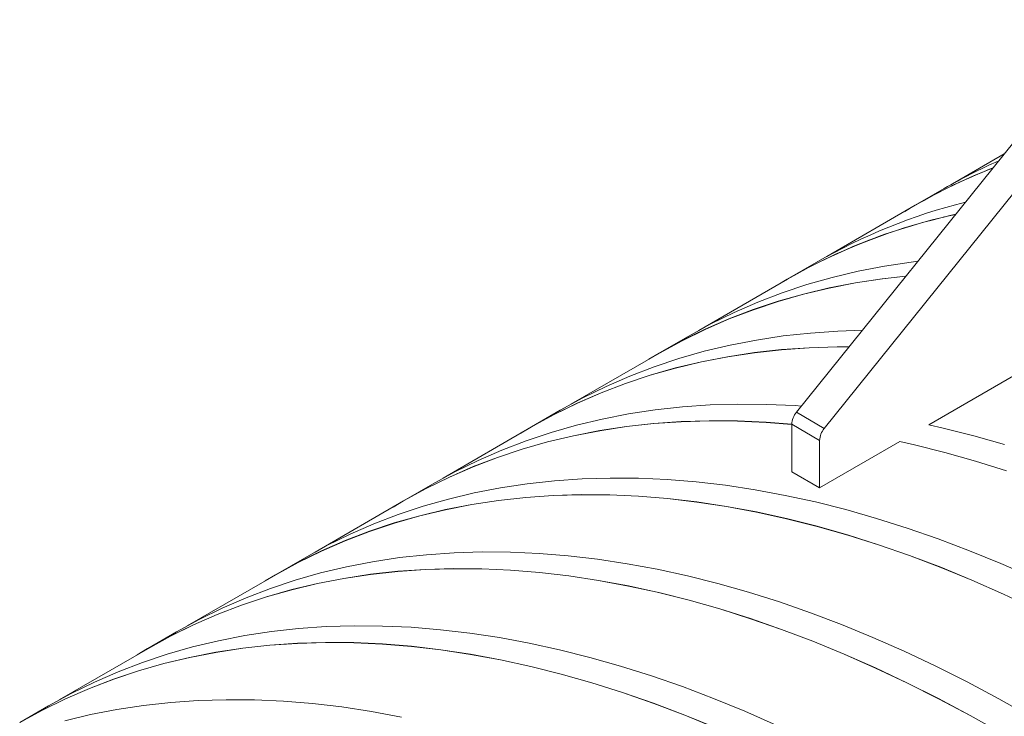
# Model space of a CAD drawing. Units: millimetres. Extents: x 450 to 73870, y -18916 to 14840.
# Drawn here: x 15609 to 16233, y -4666 to -4224 of the extents above; entities that cross this region are included whole.
import ezdxf

# ---------------------------------------------------------------- set-up
doc = ezdxf.new("R2010")
doc.units = ezdxf.units.MM
doc.header["$LTSCALE"] = 45

msp = doc.modelspace()

# ---------------------------------------------------------------- linework, layer by layer
at = {"color": 7, "linetype": 'Continuous', "lineweight": 15}
for p, q in [((16301.823, -4224.23), (16101.476, -4473.107)), ((16319.501, -4234.435), (16119.154, -4483.312)), ((16233.309, -4309.34), (16201.902, -4327.471)), ((16195.141, -4331.277), (16176.874, -4341.823)), ((16176.916, -4341.895), (16120.762, -4374.312)), ((16178.567, -4377.342), (16174.243, -4377.883)), ((16114.001, -4378.119), (16095.734, -4388.664)), ((16140.606, -4383.69), (16124.227, -4387.601)), ((16157.281, -4380.449), (16140.606, -4383.69)), ((16174.243, -4377.883), (16157.281, -4380.449)), ((16095.775, -4388.736), (16039.621, -4421.153)), ((16124.227, -4387.601), (16108.158, -4392.181)), ((16155.976, -4388.428), (16139.014, -4390.995)), ((16139.046, -4391.07), (16156.007, -4388.504)), ((16171.001, -4386.74), (16155.976, -4388.428)), ((16156.007, -4388.504), (16170.933, -4386.825)), ((16108.158, -4392.181), (16092.408, -4397.427)), ((16122.339, -4394.235), (16105.96, -4398.146)), ((16105.995, -4398.221), (16122.372, -4394.31)), ((16139.014, -4390.995), (16122.339, -4394.235)), ((16122.372, -4394.31), (16139.046, -4391.07)), ((16089.891, -4402.726), (16074.141, -4407.972)), ((16092.408, -4397.427), (16076.988, -4403.334)), ((16105.96, -4398.146), (16089.891, -4402.726)), ((16089.927, -4402.801), (16105.995, -4398.221)), ((16074.141, -4407.972), (16058.721, -4413.879)), ((16058.759, -4413.953), (16074.178, -4408.046)), ((16076.988, -4403.334), (16061.909, -4409.9)), ((16074.178, -4408.046), (16089.927, -4402.801)), ((16058.721, -4413.879), (16043.642, -4420.445)), ((16043.682, -4420.518), (16058.759, -4413.953)), ((16061.909, -4409.9), (16047.182, -4417.118)), ((16043.642, -4420.445), (16028.915, -4427.664)), ((16028.956, -4427.736), (16043.682, -4420.518)), ((16047.182, -4417.118), (16032.86, -4424.96)), ((16143.332, -4421.112), (16127.837, -4421.618)), ((16028.915, -4427.664), (16014.549, -4435.531)), ((16032.86, -4424.96), (16014.593, -4435.505)), ((16014.635, -4435.578), (16028.956, -4427.736)), ((16076.141, -4427.291), (16059.465, -4430.531)), ((16093.102, -4424.724), (16076.141, -4427.291)), ((16110.338, -4422.833), (16093.102, -4424.724)), ((16127.837, -4421.618), (16110.338, -4422.833)), ((16059.465, -4430.531), (16043.087, -4434.442)), ((16092.071, -4433.378), (16074.836, -4435.27)), ((16074.866, -4435.345), (16092.101, -4433.454)), ((16109.57, -4432.164), (16092.071, -4433.378)), ((16092.101, -4433.454), (16109.598, -4432.24)), ((16127.319, -4431.627), (16109.57, -4432.164)), ((16109.598, -4432.24), (16127.346, -4431.703)), ((16134.886, -4431.603), (16127.319, -4431.627)), ((16127.346, -4431.703), (16134.825, -4431.679)), ((16014.635, -4435.578), (15958.481, -4467.995)), ((16014.549, -4435.531), (16007.916, -4439.457)), ((16027.017, -4439.022), (16011.267, -4444.268)), ((16043.087, -4434.442), (16027.017, -4439.022)), ((16057.874, -4437.836), (16041.198, -4441.076)), ((16041.232, -4441.151), (16057.906, -4437.912)), ((16074.836, -4435.27), (16057.874, -4437.836)), ((16057.906, -4437.912), (16074.866, -4435.345)), ((16011.267, -4444.268), (15995.848, -4450.176)), ((16024.82, -4444.988), (16008.75, -4449.568)), ((16008.786, -4449.642), (16024.855, -4445.063)), ((16041.198, -4441.076), (16024.82, -4444.988)), ((16024.855, -4445.063), (16041.232, -4441.151)), ((16185.47, -4481.014), (16248.254, -4444.77)), ((15995.848, -4450.176), (15980.769, -4456.741)), ((16008.75, -4449.568), (15993, -4454.813)), ((15993.037, -4454.888), (16008.786, -4449.642)), ((15980.769, -4456.741), (15966.042, -4463.96)), ((15993, -4454.813), (15977.581, -4460.721)), ((15977.619, -4460.795), (15993.037, -4454.888)), ((15966.042, -4463.96), (15951.72, -4471.802)), ((15977.581, -4460.721), (15962.502, -4467.286)), ((15962.541, -4467.36), (15977.619, -4460.795)), ((15962.502, -4467.286), (15947.775, -4474.505)), ((15947.815, -4474.578), (15962.541, -4467.36)), ((16029.198, -4469.675), (16011.962, -4471.566)), ((16046.696, -4468.46), (16029.198, -4469.675)), ((16064.445, -4467.923), (16046.696, -4468.46)), ((16082.433, -4468.063), (16064.445, -4467.923)), ((16100.646, -4468.882), (16082.433, -4468.063)), ((16104.66, -4469.151), (16100.646, -4468.882)), ((15947.775, -4474.505), (15933.409, -4482.372)), ((15951.72, -4471.802), (15933.453, -4482.347)), ((15933.494, -4482.419), (15947.815, -4474.578)), ((15978.325, -4477.372), (15961.946, -4481.284)), ((15995, -4474.132), (15978.325, -4477.372)), ((16011.962, -4471.566), (15995, -4474.132)), ((16119.154, -4483.312), (16101.476, -4473.107)), ((15933.494, -4482.419), (15877.34, -4514.836)), ((15933.409, -4482.372), (15926.775, -4486.298)), ((15961.946, -4481.284), (15945.877, -4485.864)), ((15993.695, -4482.111), (15976.733, -4484.677)), ((15976.765, -4484.753), (15993.726, -4482.187)), ((16010.931, -4480.22), (15993.695, -4482.111)), ((15993.726, -4482.187), (16010.96, -4480.296)), ((16028.429, -4479.005), (16010.931, -4480.22)), ((16010.96, -4480.296), (16028.458, -4479.081)), ((16046.178, -4478.468), (16028.429, -4479.005)), ((16028.458, -4479.081), (16046.205, -4478.544)), ((16064.166, -4478.609), (16046.178, -4478.468)), ((16046.205, -4478.544), (16064.191, -4478.685)), ((16082.379, -4479.427), (16064.166, -4478.609)), ((16064.191, -4478.685), (16082.403, -4479.503)), ((16098.524, -4480.702), (16082.379, -4479.427)), ((16082.403, -4479.503), (16098.524, -4480.776)), ((16116.201, -4490.913), (16098.524, -4480.708)), ((16098.524, -4480.708), (16098.524, -4510.797)), ((16194.662, -4483.104), (16185.47, -4481.014)), ((16213.965, -4487.961), (16194.662, -4483.104)), ((15945.877, -4485.864), (15930.127, -4491.109)), ((15960.058, -4487.918), (15943.679, -4491.829)), ((15943.714, -4491.904), (15960.091, -4487.993)), ((15976.733, -4484.677), (15960.058, -4487.918)), ((15960.091, -4487.993), (15976.765, -4484.753)), ((16233.403, -4493.482), (16213.965, -4487.961)), ((15927.61, -4496.409), (15911.86, -4501.655)), ((15930.127, -4491.109), (15914.707, -4497.017)), ((15943.679, -4491.829), (15927.61, -4496.409)), ((15927.646, -4496.484), (15943.714, -4491.904)), ((16116.201, -4490.913), (16116.201, -4521.002)), ((16116.201, -4521.002), (16167.113, -4491.611)), ((16176.395, -4493.649), (16167.113, -4491.54)), ((16167.113, -4491.611), (16176.412, -4493.724)), ((16195.698, -4498.506), (16176.395, -4493.649)), ((16176.412, -4493.724), (16195.713, -4498.581)), ((15911.86, -4501.655), (15896.44, -4507.562)), ((15896.478, -4507.636), (15911.897, -4501.729)), ((15914.707, -4497.017), (15899.628, -4503.582)), ((15911.897, -4501.729), (15927.646, -4496.484)), ((16215.136, -4504.027), (16195.698, -4498.506)), ((16195.713, -4498.581), (16215.15, -4504.101)), ((15896.44, -4507.562), (15881.361, -4514.128)), ((15881.401, -4514.201), (15896.478, -4507.636)), ((15899.628, -4503.582), (15884.901, -4510.801)), ((16234.697, -4510.208), (16215.136, -4504.027)), ((16215.15, -4504.101), (16234.71, -4510.282)), ((15881.361, -4514.128), (15866.634, -4521.347)), ((15866.675, -4521.419), (15881.401, -4514.201)), ((15884.901, -4510.801), (15870.579, -4518.643)), ((15983.305, -4514.764), (15965.556, -4515.301)), ((16001.292, -4514.905), (15983.305, -4514.764)), ((16019.506, -4515.723), (16001.292, -4514.905)), ((16116.201, -4521.002), (16098.524, -4510.797)), ((15866.634, -4521.347), (15852.268, -4529.214)), ((15870.579, -4518.643), (15852.312, -4529.188)), ((15852.354, -4529.26), (15866.675, -4521.419)), ((15913.86, -4520.974), (15897.184, -4524.214)), ((15930.821, -4518.407), (15913.86, -4520.974)), ((15948.057, -4516.516), (15930.821, -4518.407)), ((15965.556, -4515.301), (15948.057, -4516.516)), ((16037.933, -4517.219), (16019.506, -4515.723)), ((16056.56, -4519.391), (16037.933, -4517.219)), ((16075.376, -4522.237), (16056.56, -4519.391)), ((15897.184, -4524.214), (15880.806, -4528.125)), ((15929.79, -4527.061), (15912.554, -4528.952)), ((15912.585, -4529.028), (15929.82, -4527.137)), ((15947.289, -4525.847), (15929.79, -4527.061)), ((15929.82, -4527.137), (15947.317, -4525.923)), ((15965.038, -4525.31), (15947.289, -4525.847)), ((15947.317, -4525.923), (15965.065, -4525.386)), ((15983.025, -4525.45), (15965.038, -4525.31)), ((15965.065, -4525.386), (15983.051, -4525.526)), ((16001.239, -4526.269), (15983.025, -4525.45)), ((15983.051, -4525.526), (16001.263, -4526.345)), ((16019.666, -4527.764), (16001.239, -4526.269)), ((16001.263, -4526.345), (16019.688, -4527.84)), ((16094.368, -4525.756), (16075.376, -4522.237)), ((16113.521, -4529.945), (16094.368, -4525.756)), ((15852.354, -4529.26), (15796.2, -4561.678)), ((15852.268, -4529.214), (15845.635, -4533.139)), ((15864.736, -4532.705), (15848.986, -4537.951)), ((15880.806, -4528.125), (15864.736, -4532.705)), ((15895.593, -4531.519), (15878.917, -4534.759)), ((15878.951, -4534.834), (15895.625, -4531.595)), ((15912.554, -4528.952), (15895.593, -4531.519)), ((15895.625, -4531.595), (15912.585, -4529.028)), ((16038.294, -4529.936), (16019.666, -4527.764)), ((16019.688, -4527.84), (16038.315, -4530.012)), ((16057.11, -4532.782), (16038.294, -4529.936)), ((16038.315, -4530.012), (16057.129, -4532.858)), ((16076.101, -4536.301), (16057.11, -4532.782)), ((16057.129, -4532.858), (16076.119, -4536.377)), ((16132.824, -4534.802), (16113.521, -4529.945)), ((15848.986, -4537.951), (15833.567, -4543.858)), ((15862.539, -4538.67), (15846.469, -4543.251)), ((15846.505, -4543.325), (15862.574, -4538.746)), ((15878.917, -4534.759), (15862.539, -4538.67)), ((15862.574, -4538.746), (15878.951, -4534.834)), ((16095.254, -4540.491), (16076.101, -4536.301)), ((16076.119, -4536.377), (16095.271, -4540.566)), ((16152.263, -4540.323), (16132.824, -4534.802)), ((15833.567, -4543.858), (15818.488, -4550.424)), ((15846.469, -4543.251), (15830.719, -4548.496)), ((15830.756, -4548.57), (15846.505, -4543.325)), ((16114.557, -4545.347), (16095.254, -4540.491)), ((16095.271, -4540.566), (16114.572, -4545.422)), ((16133.996, -4550.868), (16114.557, -4545.347)), ((16114.572, -4545.422), (16134.009, -4550.942)), ((16171.824, -4546.504), (16152.263, -4540.323)), ((15818.488, -4550.424), (15803.761, -4557.643)), ((15830.719, -4548.496), (15815.3, -4554.404)), ((15815.338, -4554.478), (15830.756, -4548.57)), ((16153.557, -4557.049), (16133.996, -4550.868)), ((16134.009, -4550.942), (16153.569, -4557.123)), ((16191.494, -4553.341), (16171.824, -4546.504)), ((15803.761, -4557.643), (15789.439, -4565.484)), ((15815.3, -4554.404), (15800.221, -4560.969)), ((15800.26, -4561.042), (15815.338, -4554.478)), ((16173.227, -4563.887), (16153.557, -4557.049)), ((16153.569, -4557.123), (16173.238, -4563.96)), ((16211.26, -4560.83), (16191.494, -4553.341)), ((15800.221, -4560.969), (15785.494, -4568.188)), ((15785.534, -4568.261), (15800.26, -4561.042)), ((15866.917, -4563.357), (15849.681, -4565.248)), ((15884.415, -4562.143), (15866.917, -4563.357)), ((15902.164, -4561.606), (15884.415, -4562.143)), ((15920.152, -4561.746), (15902.164, -4561.606)), ((15938.365, -4562.565), (15920.152, -4561.746)), ((15956.792, -4564.06), (15938.365, -4562.565)), ((15975.42, -4566.232), (15956.792, -4564.06)), ((16192.993, -4571.375), (16173.227, -4563.887)), ((16173.238, -4563.96), (16193.002, -4571.448)), ((16231.108, -4568.965), (16211.26, -4560.83)), ((15785.494, -4568.188), (15771.128, -4576.055)), ((15789.439, -4565.484), (15771.172, -4576.03)), ((15771.213, -4576.102), (15785.534, -4568.261)), ((15816.044, -4571.055), (15799.665, -4574.967)), ((15832.719, -4567.815), (15816.044, -4571.055)), ((15849.681, -4565.248), (15832.719, -4567.815)), ((15994.236, -4569.078), (15975.42, -4566.232)), ((16013.227, -4572.597), (15994.236, -4569.078)), ((16212.841, -4579.51), (16192.993, -4571.375)), ((16251.025, -4577.74), (16231.108, -4568.965)), ((15771.213, -4576.102), (15715.059, -4608.519)), ((15771.128, -4576.055), (15764.494, -4579.981)), ((15799.665, -4574.967), (15783.596, -4579.547)), ((15831.414, -4575.794), (15814.452, -4578.36)), ((15814.484, -4578.436), (15831.445, -4575.87)), ((15848.65, -4573.903), (15831.414, -4575.794)), ((15831.445, -4575.87), (15848.679, -4573.979)), ((15866.148, -4572.688), (15848.65, -4573.903)), ((15848.679, -4573.979), (15866.177, -4572.764)), ((15883.897, -4572.151), (15866.148, -4572.688)), ((15866.177, -4572.764), (15883.924, -4572.227)), ((15901.885, -4572.292), (15883.897, -4572.151)), ((15883.924, -4572.227), (15901.91, -4572.368)), ((15920.098, -4573.11), (15901.885, -4572.292)), ((15901.91, -4572.368), (15920.122, -4573.186)), ((15938.525, -4574.606), (15920.098, -4573.11)), ((15920.122, -4573.186), (15938.548, -4574.681)), ((15957.153, -4576.777), (15938.525, -4574.606)), ((15938.548, -4574.681), (15957.174, -4576.853)), ((15975.969, -4579.624), (15957.153, -4576.777)), ((15957.174, -4576.853), (15975.989, -4579.699)), ((16032.381, -4576.787), (16013.227, -4572.597)), ((16051.684, -4581.644), (16032.381, -4576.787)), ((16193.002, -4571.448), (16212.849, -4579.582)), ((15783.596, -4579.547), (15767.846, -4584.792)), ((15797.777, -4581.6), (15781.398, -4585.512)), ((15781.433, -4585.587), (15797.81, -4581.676)), ((15814.452, -4578.36), (15797.777, -4581.6)), ((15797.81, -4581.676), (15814.484, -4578.436)), ((15994.96, -4583.143), (15975.969, -4579.624)), ((15975.989, -4579.699), (15994.979, -4583.218)), ((16014.114, -4587.332), (15994.96, -4583.143)), ((15994.979, -4583.218), (16014.131, -4587.407)), ((16071.122, -4587.164), (16051.684, -4581.644)), ((16232.758, -4588.286), (16212.841, -4579.51)), ((16212.849, -4579.582), (16232.764, -4588.357)), ((15765.329, -4590.092), (15749.579, -4595.338)), ((15767.846, -4584.792), (15752.426, -4590.7)), ((15781.398, -4585.512), (15765.329, -4590.092)), ((15765.365, -4590.167), (15781.433, -4585.587)), ((16033.417, -4592.189), (16014.114, -4587.332)), ((16014.131, -4587.407), (16033.432, -4592.263)), ((16090.683, -4593.346), (16071.122, -4587.164)), ((16252.729, -4597.696), (16232.758, -4588.286)), ((16232.764, -4588.357), (16252.734, -4597.766)), ((15749.579, -4595.338), (15734.159, -4601.245)), ((15734.197, -4601.319), (15749.616, -4595.412)), ((15752.426, -4590.7), (15737.347, -4597.265)), ((15749.616, -4595.412), (15765.365, -4590.167)), ((16052.855, -4597.71), (16033.417, -4592.189)), ((16033.432, -4592.263), (16052.869, -4597.784)), ((16110.353, -4600.183), (16090.683, -4593.346)), ((15734.159, -4601.245), (15719.08, -4607.811)), ((15719.12, -4607.884), (15734.197, -4601.319)), ((15737.347, -4597.265), (15722.62, -4604.484)), ((16072.416, -4603.891), (16052.855, -4597.71)), ((16052.869, -4597.784), (16072.429, -4603.964)), ((16130.119, -4607.671), (16110.353, -4600.183)), ((15719.08, -4607.811), (15704.353, -4615.029)), ((15704.394, -4615.102), (15719.12, -4607.884)), ((15722.62, -4604.484), (15708.298, -4612.326)), ((15821.024, -4608.447), (15803.275, -4608.984)), ((15839.011, -4608.588), (15821.024, -4608.447)), ((15857.225, -4609.406), (15839.011, -4608.588)), ((16092.087, -4610.728), (16072.416, -4603.891)), ((16072.429, -4603.964), (16092.097, -4610.801)), ((16149.968, -4615.806), (16130.119, -4607.671)), ((15704.353, -4615.029), (15689.987, -4622.897)), ((15708.298, -4612.326), (15690.031, -4622.871)), ((15690.073, -4622.943), (15704.394, -4615.102)), ((15751.579, -4614.656), (15734.903, -4617.897)), ((15768.54, -4612.09), (15751.579, -4614.656)), ((15785.776, -4610.199), (15768.54, -4612.09)), ((15803.275, -4608.984), (15785.776, -4610.199)), ((15875.652, -4610.902), (15857.225, -4609.406)), ((15894.279, -4613.073), (15875.652, -4610.902)), ((15913.096, -4615.92), (15894.279, -4613.073)), ((16111.852, -4618.217), (16092.087, -4610.728)), ((16092.097, -4610.801), (16111.862, -4618.289)), ((15734.903, -4617.897), (15718.525, -4621.808)), ((15767.509, -4620.744), (15750.274, -4622.635)), ((15750.304, -4622.711), (15767.539, -4620.82)), ((15785.008, -4619.529), (15767.509, -4620.744)), ((15767.539, -4620.82), (15785.036, -4619.605)), ((15802.757, -4618.992), (15785.008, -4619.529)), ((15785.036, -4619.605), (15802.784, -4619.068)), ((15820.744, -4619.133), (15802.757, -4618.992)), ((15802.784, -4619.068), (15820.77, -4619.209)), ((15838.958, -4619.951), (15820.744, -4619.133)), ((15820.77, -4619.209), (15838.982, -4620.027)), ((15857.385, -4621.447), (15838.958, -4619.951)), ((15838.982, -4620.027), (15857.407, -4621.523)), ((15932.087, -4619.439), (15913.096, -4615.92)), ((15951.24, -4623.628), (15932.087, -4619.439)), ((16131.701, -4626.351), (16111.852, -4618.217)), ((16111.862, -4618.289), (16131.708, -4626.423)), ((16169.884, -4624.582), (16149.968, -4615.806)), ((15690.073, -4622.943), (15633.919, -4655.361)), ((15689.987, -4622.897), (15683.354, -4626.822)), ((15702.455, -4626.388), (15686.705, -4631.634)), ((15718.525, -4621.808), (15702.455, -4626.388)), ((15733.312, -4625.202), (15716.636, -4628.442)), ((15716.67, -4628.517), (15733.344, -4625.277)), ((15750.274, -4622.635), (15733.312, -4625.202)), ((15733.344, -4625.277), (15750.304, -4622.711)), ((15876.013, -4623.619), (15857.385, -4621.447)), ((15857.407, -4621.523), (15876.034, -4623.694)), ((15894.829, -4626.465), (15876.013, -4623.619)), ((15876.034, -4623.694), (15894.848, -4626.541)), ((15913.82, -4629.984), (15894.829, -4626.465)), ((15894.848, -4626.541), (15913.838, -4630.059)), ((15970.543, -4628.485), (15951.24, -4623.628)), ((16151.617, -4635.127), (16131.701, -4626.351)), ((16131.708, -4626.423), (16151.623, -4635.198)), ((16189.856, -4633.992), (16169.884, -4624.582)), ((15686.705, -4631.634), (15671.286, -4637.541)), ((15700.258, -4632.353), (15684.188, -4636.933)), ((15684.224, -4637.008), (15700.293, -4632.428)), ((15716.636, -4628.442), (15700.258, -4632.353)), ((15700.293, -4632.428), (15716.67, -4628.517)), ((15932.973, -4634.173), (15913.82, -4629.984)), ((15913.838, -4630.059), (15932.99, -4634.248)), ((15989.982, -4634.006), (15970.543, -4628.485)), ((15671.286, -4637.541), (15656.207, -4644.107)), ((15684.188, -4636.933), (15668.438, -4642.179)), ((15668.475, -4642.253), (15684.224, -4637.008)), ((15952.276, -4639.03), (15932.973, -4634.173)), ((15932.99, -4634.248), (15952.291, -4639.105)), ((15971.715, -4644.551), (15952.276, -4639.03)), ((15952.291, -4639.105), (15971.728, -4644.625)), ((16009.543, -4640.187), (15989.982, -4634.006)), ((16171.589, -4644.537), (16151.617, -4635.127)), ((16151.623, -4635.198), (16171.593, -4644.608)), ((16209.868, -4644.03), (16189.856, -4633.992)), ((15656.207, -4644.107), (15641.48, -4651.325)), ((15668.438, -4642.179), (15653.019, -4648.087)), ((15653.057, -4648.16), (15668.475, -4642.253)), ((15991.276, -4650.732), (15971.715, -4644.551)), ((15971.728, -4644.625), (15991.288, -4650.806)), ((16029.213, -4647.024), (16009.543, -4640.187)), ((16191.601, -4654.576), (16171.589, -4644.537)), ((16171.593, -4644.608), (16191.605, -4654.645)), ((16229.909, -4654.69), (16209.868, -4644.03)), ((15641.48, -4651.325), (15627.158, -4659.167)), ((15653.019, -4648.087), (15637.94, -4654.652)), ((15637.979, -4654.725), (15653.057, -4648.16)), ((16010.946, -4657.569), (15991.276, -4650.732)), ((15991.288, -4650.806), (16010.957, -4657.643)), ((16048.979, -4654.513), (16029.213, -4647.024)), ((15637.94, -4654.652), (15623.213, -4661.871)), ((15623.253, -4661.944), (15637.979, -4654.725)), ((15704.636, -4657.04), (15687.4, -4658.931)), ((15722.134, -4655.826), (15704.636, -4657.04)), ((15739.883, -4655.288), (15722.134, -4655.826)), ((15757.871, -4655.429), (15739.883, -4655.288)), ((15776.084, -4656.248), (15757.871, -4655.429)), ((15794.511, -4657.743), (15776.084, -4656.248)), ((15813.139, -4659.915), (15794.511, -4657.743)), ((16030.712, -4665.058), (16010.946, -4657.569)), ((16010.957, -4657.643), (16030.721, -4665.131)), ((16068.827, -4662.648), (16048.979, -4654.513)), ((16211.642, -4665.235), (16191.601, -4654.576)), ((16191.605, -4654.645), (16211.643, -4665.304)), ((16249.963, -4665.964), (16229.909, -4654.69)), ((15623.213, -4661.871), (15608.847, -4669.738)), ((15627.158, -4659.167), (15608.891, -4669.713)), ((15608.932, -4669.785), (15623.253, -4661.944)), ((15653.763, -4664.738), (15637.384, -4668.649)), ((15670.438, -4661.498), (15653.763, -4664.738)), ((15687.4, -4658.931), (15670.438, -4661.498)), ((15831.955, -4662.761), (15813.139, -4659.915)), ((15850.946, -4666.28), (15831.955, -4662.761)), ((16050.56, -4673.193), (16030.712, -4665.058)), ((16088.744, -4671.423), (16068.827, -4662.648)), ((16030.721, -4665.131), (16050.568, -4673.265)), ((16231.696, -4676.509), (16211.642, -4665.235)), ((16211.643, -4665.304), (16231.696, -4676.577))]:
    msp.add_line(p, q, dxfattribs=at)
for centre, radius, start, end in [((16376.408, -4645.356), 362.633, 113.842332, 119.990844), ((16358.466, -4656.476), 363.292, 111.340068, 121.213745), ((16358.77, -4657.121), 363.921, 111.370395, 119.980685), ((16298.355, -4698.512), 369.646, 104.035586, 119.916112), ((16280.563, -4709.833), 370.543, 102.160881, 121.119622), ((16281.365, -4712.013), 372.762, 102.226289, 119.859677), ((16111.303, -4481.297), 12.793, 140.190223, 177.358764), ((16128.981, -4491.502), 12.793, 140.190223, 177.358764)]:
    msp.add_arc(centre, radius, start, end, dxfattribs=at)

doc.saveas('drawing.dxf')
